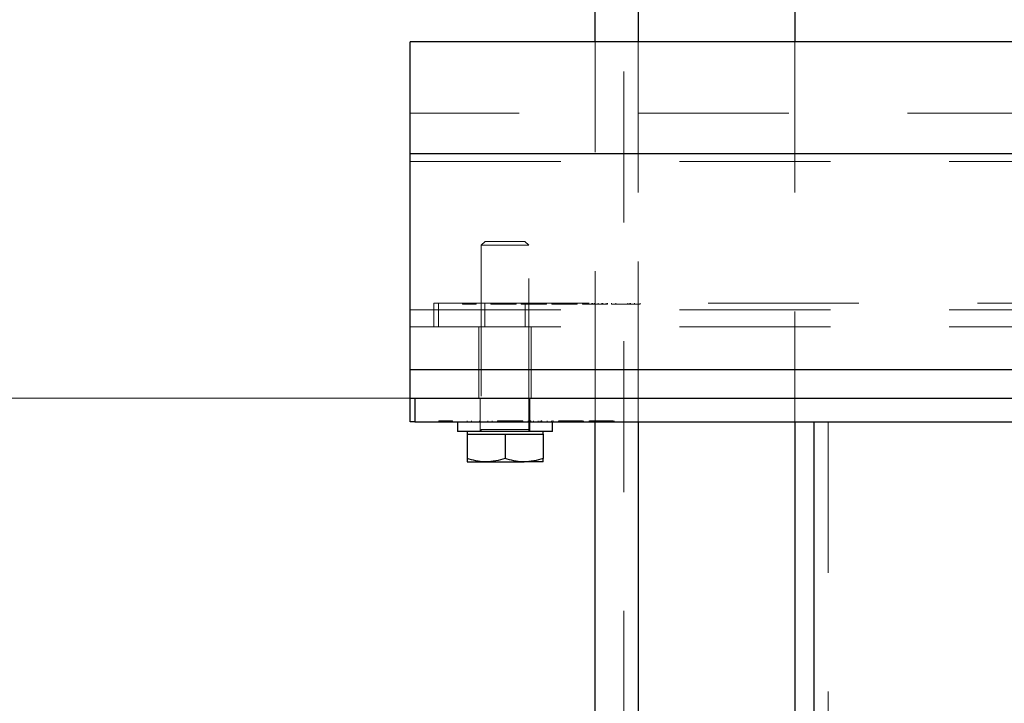
# Model space of a CAD drawing. Units: millimetres. Extents: x 0 to 42, y 0 to 29.8.
# Drawn here: x 32.6 to 33.4, y 8.6 to 9.2 of the extents above; entities that cross this region are included whole.
import ezdxf

# ---------------------------------------------------------------- set-up
doc = ezdxf.new("R2010")
doc.units = ezdxf.units.MM
doc.linetypes.add('HIDDEN', pattern=[0.1905, 0.127, -0.0635])
doc.layers.add('LE_NORM', color=179, linetype='Continuous', lineweight=50)

msp = doc.modelspace()

# ---------------------------------------------------------------- linework, layer by layer
at = {"color": 7, "linetype": 'Continuous', "lineweight": 25}
for p, q in [((33.0828067, 9.1628391), (33.0828067, 9.8253006)), ((33.2508067, 9.5596846), (33.2508067, 9.1628391)), ((33.9268067, 9.1628391), (32.9268067, 9.1628391)), ((32.9268067, 9.068709), (32.9268067, 9.1628391)), ((32.9268067, 9.068709), (33.9268067, 9.068709)), ((32.9268067, 8.8869973), (32.9268067, 9.068709)), ((32.9268067, 8.8869973), (33.9268067, 8.8869973)), ((32.9268067, 8.8628391), (32.9268067, 8.8869973)), ((32.9268067, 8.8428391), (32.9268067, 8.8628391)), ((32.9268067, 8.8628391), (32.9308067, 8.8628391)), ((32.9308067, 8.8628391), (32.9308067, 8.8428391)), ((32.9308067, 8.8628391), (33.9228067, 8.8628391)), ((32.9308067, 8.8428391), (32.9268067, 8.8428391)), ((32.9308067, 8.8428391), (33.9228067, 8.8428391)), ((32.9668067, 8.8428391), (32.9668067, 8.8348391)), ((33.0468067, 8.8348391), (33.0468067, 8.8428391)), ((33.0828067, 8.1148391), (33.0828067, 8.8428391)), ((33.2508067, 8.8428391), (33.2508067, 8.1028391)), ((33.2668067, 8.8428391), (33.2668067, 6.8428391)), ((33.0068067, 8.8348391), (32.9668067, 8.8348391)), ((32.9748067, 8.8348391), (32.9748067, 8.8324391)), ((32.9748067, 8.8324391), (32.9748067, 8.8120972)), ((32.9748067, 8.8324391), (32.9908067, 8.8324391)), ((32.9908067, 8.8324391), (33.0068067, 8.8324391)), ((33.0468067, 8.8348391), (33.0068067, 8.8348391)), ((33.0068067, 8.8324391), (33.0068067, 8.8120972)), ((33.0068067, 8.8324391), (33.0228067, 8.8324391)), ((33.0228067, 8.8324391), (33.0388067, 8.8324391)), ((33.0388067, 8.8324391), (33.0388067, 8.8348391)), ((33.0388067, 8.8324391), (33.0388067, 8.8120972)), ((32.9748067, 8.8092391), (32.9908067, 8.8092391)), ((32.9908067, 8.8092391), (33.0228067, 8.8092391)), ((33.0388067, 8.8092391), (33.0228067, 8.8092391))]:
    msp.add_line(p, q, dxfattribs=at)
at = {"color": 7, "linetype": 'HIDDEN', "lineweight": 18}
for p, q in [((33.1068067, 8.1028391), (33.1068067, 9.8253006)), ((33.1188067, 9.6588391), (33.1188067, 8.1028391)), ((33.0828067, 8.8428391), (33.0828067, 9.1628391)), ((33.1188067, 9.1628391), (33.1188067, 8.8428391)), ((33.2508067, 9.1628391), (33.2508067, 8.8428391)), ((33.9268067, 9.1028391), (32.9268067, 9.1028391)), ((32.9268067, 9.068709), (33.9268067, 9.068709)), ((32.9268067, 9.0620114), (33.9268067, 9.0620114)), ((32.9901187, 8.9948391), (32.9868067, 8.9915271)), ((33.0268067, 8.9915271), (32.9868067, 8.9915271)), ((32.9868067, 8.9915271), (32.9868067, 8.8364391)), ((33.0234947, 8.9948391), (32.9901187, 8.9948391)), ((33.0268067, 8.9915271), (33.0234947, 8.9948391)), ((33.0268067, 8.8364391), (33.0268067, 8.9915271)), ((32.9468067, 8.9228391), (32.9468067, 8.9428391)), ((32.9468067, 8.9428391), (32.9508067, 8.9428391)), ((32.9508067, 8.9428391), (32.9508067, 8.9228391)), ((32.9508067, 8.9428391), (33.9028067, 8.9428391)), ((32.9709431, 8.9420391), (32.9709431, 8.9428391)), ((32.9728781, 8.9420391), (32.9709431, 8.9420391)), ((32.9728781, 8.9420391), (32.9728781, 8.9428391)), ((32.9789755, 8.9420391), (32.9789755, 8.9428391)), ((32.9825275, 8.9420391), (32.9789755, 8.9420391)), ((32.9791509, 8.9420391), (32.9791509, 8.9428391)), ((32.9794625, 8.9420391), (32.9794625, 8.9428391)), ((32.9825275, 8.9420391), (32.9825275, 8.9428391)), ((32.9898067, 8.9428391), (32.9898067, 8.9228391)), ((32.9948197, 8.9420391), (32.9948197, 8.9428391)), ((32.9985015, 8.9420391), (32.9985015, 8.9428391)), ((33.0054236, 8.9420391), (33.0054236, 8.9428391)), ((33.0123651, 8.9420391), (33.0123651, 8.9428391)), ((33.0160924, 8.9420391), (33.0160924, 8.9428391)), ((33.0204106, 8.9420391), (33.0204106, 8.9428391)), ((33.0246119, 8.9420391), (33.0204106, 8.9420391)), ((33.0238067, 8.9228391), (33.0238067, 8.9428391)), ((33.0246119, 8.9420391), (33.0246119, 8.9428391)), ((33.0286638, 8.9420391), (33.0246119, 8.9420391)), ((33.0286638, 8.9420391), (33.0286638, 8.9428391)), ((33.0418197, 8.9420391), (33.0286638, 8.9420391)), ((33.0379625, 8.9420391), (33.0379625, 8.9428391)), ((33.0418197, 8.9420391), (33.0418197, 8.9428391)), ((33.0463067, 8.9420391), (33.0463067, 8.9428391)), ((33.0674496, 8.9420391), (33.0463067, 8.9420391)), ((33.0467223, 8.9420391), (33.0467223, 8.9428391)), ((33.0486574, 8.9420391), (33.0486574, 8.9428391)), ((33.0508846, 8.9420391), (33.0508846, 8.9428391)), ((33.0547872, 8.9420391), (33.0547872, 8.9428391)), ((33.0564041, 8.9420391), (33.0564041, 8.9428391)), ((33.0564561, 8.9420391), (33.0564561, 8.9428391)), ((33.0579366, 8.9420391), (33.0579366, 8.9428391)), ((33.0623587, 8.9420391), (33.0623587, 8.9428391)), ((33.0660859, 8.9420391), (33.0660859, 8.9428391)), ((33.0674496, 8.9420391), (33.0674496, 8.9428391)), ((33.0719431, 8.9420391), (33.0719431, 8.9428391)), ((33.0721184, 8.9420391), (33.0721184, 8.9428391)), ((33.073969, 8.9420391), (33.073969, 8.9428391)), ((33.0768457, 8.9420391), (33.0768457, 8.9428391)), ((33.080021, 8.9420391), (33.080021, 8.9428391)), ((33.0800664, 8.9420391), (33.0800664, 8.9428391)), ((33.0807418, 8.9420391), (33.0807418, 8.9428391)), ((33.0808846, 8.9420391), (33.0808846, 8.9428391)), ((33.0821314, 8.9420391), (33.0821314, 8.9428391)), ((33.0822288, 8.9420391), (33.0822288, 8.9428391)), ((33.0853846, 8.9420391), (33.0853846, 8.9428391)), ((33.0882418, 8.9420391), (33.0882418, 8.9428391)), ((33.0892288, 8.9420391), (33.0892288, 8.9428391)), ((33.092008, 8.9420391), (33.092008, 8.9428391)), ((33.092995, 8.9420391), (33.092995, 8.9428391)), ((33.0965859, 8.9420391), (33.0965859, 8.9428391)), ((33.1122288, 8.9420391), (33.0965859, 8.9420391)), ((33.1002223, 8.9420391), (33.1002223, 8.9428391)), ((33.1102872, 8.9420391), (33.1102872, 8.9428391)), ((33.1118522, 8.9420391), (33.1118522, 8.9428391)), ((33.1122288, 8.9420391), (33.1122288, 8.9428391)), ((33.1157093, 8.9420391), (33.1122288, 8.9420391)), ((33.1122742, 8.9420391), (33.1122742, 8.9428391)), ((33.1124496, 8.9420391), (33.1124496, 8.9428391)), ((33.1157093, 8.9420391), (33.1157093, 8.9428391)), ((33.1205015, 8.9420391), (33.1157093, 8.9420391)), ((33.1205015, 8.9420391), (33.1205015, 8.9428391)), ((32.9268067, 8.937334), (33.9268067, 8.937334)), ((32.9268067, 8.9228391), (33.9268067, 8.9228391)), ((32.9848067, 8.9228391), (32.9848067, 8.8628391)), ((33.0288067, 8.8628391), (33.0288067, 8.9228391)), ((32.9268067, 8.8869973), (33.9268067, 8.8869973)), ((32.9308067, 8.8428391), (32.9308067, 8.8628391)), ((32.9858067, 8.8628391), (32.9858067, 8.8428391)), ((33.0278067, 8.8428391), (33.0278067, 8.8628391)), ((32.9509431, 8.8436391), (32.9594625, 8.8436391)), ((32.9509431, 8.8436391), (32.9509431, 8.8428391)), ((32.9528781, 8.8436391), (32.9528781, 8.8428391)), ((32.9589755, 8.8436391), (32.9589755, 8.8428391)), ((32.9591509, 8.8436391), (32.9591509, 8.8428391)), ((32.9594625, 8.8436391), (32.9625275, 8.8436391)), ((32.9594625, 8.8436391), (32.9594625, 8.8428391)), ((32.9625275, 8.8436391), (32.9625275, 8.8428391)), ((32.9748197, 8.8436391), (32.9748197, 8.8428391)), ((32.9785015, 8.8436391), (32.9785015, 8.8428391)), ((32.9854236, 8.8436391), (32.9854236, 8.8428391)), ((32.9858067, 8.8428391), (32.9858067, 8.8348391)), ((32.9923651, 8.8436391), (32.9923651, 8.8428391)), ((32.9960924, 8.8436391), (32.9960924, 8.8428391)), ((33.0004106, 8.8436391), (33.0218197, 8.8436391)), ((33.0004106, 8.8436391), (33.0004106, 8.8428391)), ((33.0046119, 8.8436391), (33.0046119, 8.8428391)), ((33.0086638, 8.8436391), (33.0086638, 8.8428391)), ((33.0179625, 8.8436391), (33.0179625, 8.8428391)), ((33.0218197, 8.8436391), (33.0218197, 8.8428391)), ((33.0263067, 8.8436391), (33.0263067, 8.8428391)), ((33.0267223, 8.8436391), (33.0267223, 8.8428391)), ((33.0286574, 8.8436391), (33.0267223, 8.8436391)), ((33.0278067, 8.8348391), (33.0278067, 8.8428391)), ((33.0286574, 8.8436391), (33.0286574, 8.8428391)), ((33.0308846, 8.8436391), (33.0308846, 8.8428391)), ((33.0347872, 8.8436391), (33.0347872, 8.8428391)), ((33.0364041, 8.8436391), (33.0364041, 8.8428391)), ((33.0364561, 8.8436391), (33.0364561, 8.8428391)), ((33.0379366, 8.8436391), (33.0371561, 8.8436391)), ((33.0379366, 8.8436391), (33.0379366, 8.8428391)), ((33.0423587, 8.8436391), (33.0423587, 8.8428391)), ((33.0460859, 8.8436391), (33.0460859, 8.8428391)), ((33.046786, 8.8436391), (33.0474496, 8.8436391)), ((33.0474496, 8.8436391), (33.0474496, 8.8428391)), ((33.0519431, 8.8436391), (33.0519431, 8.8428391)), ((33.053969, 8.8436391), (33.0521184, 8.8436391)), ((33.0521184, 8.8436391), (33.0521184, 8.8428391)), ((33.053969, 8.8436391), (33.053969, 8.8428391)), ((33.0568457, 8.8436391), (33.0568457, 8.8428391)), ((33.060021, 8.8436391), (33.060021, 8.8428391)), ((33.0600664, 8.8436391), (33.0600664, 8.8428391)), ((33.0607418, 8.8436391), (33.0607418, 8.8428391)), ((33.0608846, 8.8436391), (33.0608846, 8.8428391)), ((33.0621314, 8.8436391), (33.0621314, 8.8428391)), ((33.0622288, 8.8436391), (33.0622288, 8.8428391)), ((33.0653846, 8.8436391), (33.0653846, 8.8428391)), ((33.0682418, 8.8436391), (33.0682418, 8.8428391)), ((33.0692288, 8.8436391), (33.0692288, 8.8428391)), ((33.072008, 8.8436391), (33.072008, 8.8428391)), ((33.072995, 8.8436391), (33.072995, 8.8428391)), ((33.0777093, 8.8436391), (33.0777093, 8.8428391)), ((33.0797353, 8.8436391), (33.0778846, 8.8436391)), ((33.0778846, 8.8436391), (33.0778846, 8.8428391)), ((33.0797353, 8.8436391), (33.0797353, 8.8428391)), ((33.0826119, 8.8436391), (33.0826119, 8.8428391)), ((33.0857872, 8.8436391), (33.0857872, 8.8428391)), ((33.086508, 8.8436391), (33.0857872, 8.8436391)), ((33.0858327, 8.8436391), (33.0858327, 8.8428391)), ((33.086508, 8.8436391), (33.086508, 8.8428391)), ((33.0866509, 8.8436391), (33.0866509, 8.8428391)), ((33.0878976, 8.8436391), (33.0878976, 8.8428391)), ((33.087995, 8.8436391), (33.087995, 8.8428391)), ((33.0911509, 8.8436391), (33.0911509, 8.8428391)), ((33.094008, 8.8436391), (33.094008, 8.8428391)), ((33.094995, 8.8436391), (33.094995, 8.8428391)), ((33.0977742, 8.8436391), (33.0977742, 8.8428391)), ((33.0987613, 8.8436391), (33.0987613, 8.8428391)), ((33.2788067, 8.8428391), (33.2788067, 6.8428391)), ((32.9868067, 8.8364391), (33.0266204, 8.8364391)), ((33.0268067, 8.8364391), (32.986993, 8.8364391))]:
    msp.add_line(p, q, dxfattribs=at)
at = {"color": 8, "linetype": 'Continuous', "lineweight": 25}
for p, q in [((33.1188067, 9.6588391), (33.1188067, 9.1628391)), ((33.1188067, 8.8428391), (33.1188067, 8.1148391))]:
    msp.add_line(p, q, dxfattribs=at)
at = {"color": 7, "linetype": 'HIDDEN', "lineweight": 18}
for centre, start, end in [((32.9852067, 8.8364391), 270, 0), ((33.0284067, 8.8364391), 180, 270)]:
    msp.add_arc(centre, 0.0016, start, end, dxfattribs=at)
for points, knots in [([(32.9791509, 8.9420391), (32.9784631, 8.9420391), (32.9773301, 8.9420391), (32.9756732, 8.9420391), (32.9742761, 8.9420391), (32.9733441, 8.9420391), (32.9728781, 8.9420391)], [0, 0, 0, 0, 0.33988293, 0.55992162, 0.7799608, 1, 1, 1, 1]), ([(33.0054236, 8.9420391), (33.0045022, 8.9420391), (33.0026609, 8.9420391), (33.0000918, 8.9420391), (32.9980442, 8.9420391), (32.9961635, 8.9420391), (32.9949972, 8.9420391), (32.9948789, 8.9420391), (32.9948197, 8.9420391)], [0, 0, 0, 0, 0.125033969, 0.249865411, 0.374735585, 0.499811607, 0.749610134, 1, 1, 1, 1]), ([(33.0160924, 8.9420391), (33.0160377, 8.9420391), (33.0159283, 8.9420391), (33.0148209, 8.9420391), (33.0129294, 8.9420391), (33.0108255, 8.9420391), (33.0082045, 8.9420391), (33.0063511, 8.9420391), (33.0054236, 8.9420391)], [0, 0, 0, 0, 0.25041165, 0.50023407, 0.62525712, 0.75005494, 0.87491244, 1, 1, 1, 1]), ([(33.0807418, 8.9420391), (33.0790452, 8.9420391), (33.0760167, 8.9420391), (33.0731874, 8.9420391), (33.0719431, 8.9420391)], [0, 0, 0, 0, 0.56021079, 1, 1, 1, 1]), ([(33.092995, 8.9420391), (33.0929195, 8.9420391), (33.0927687, 8.9420391), (33.0910763, 8.9420391), (33.0882123, 8.9420391), (33.084631, 8.9420391), (33.0820391, 8.9420391), (33.0807418, 8.9420391)], [0, 0, 0, 0, 0.18672409, 0.37289591, 0.55932879, 0.77942129, 1, 1, 1, 1]), ([(33.0521184, 8.8436391), (33.0538601, 8.8436391), (33.0569743, 8.8436391), (33.0605538, 8.8436391), (33.0621314, 8.8436391)], [0, 0, 0, 0, 0.55925614, 1, 1, 1, 1]), ([(33.0621314, 8.8436391), (33.0634644, 8.8436391), (33.0661234, 8.8436391), (33.0695673, 8.8436391), (33.0717284, 8.8436391), (33.0719147, 8.8436391), (33.072008, 8.8436391)], [0, 0, 0, 0, 0.281029897, 0.560545434, 0.779991558, 1, 1, 1, 1]), ([(33.0778846, 8.8436391), (33.0796263, 8.8436391), (33.0827406, 8.8436391), (33.08632, 8.8436391), (33.0878976, 8.8436391)], [0, 0, 0, 0, 0.55925614, 1, 1, 1, 1]), ([(33.0878976, 8.8436391), (33.0892307, 8.8436391), (33.0918896, 8.8436391), (33.0953335, 8.8436391), (33.0974946, 8.8436391), (33.097681, 8.8436391), (33.0977742, 8.8436391)], [0, 0, 0, 0, 0.2810299, 0.56054543, 0.77999156, 1, 1, 1, 1])]:
    msp.add_open_spline(points, degree=3, knots=knots, dxfattribs=at)
at = {"color": 7, "linetype": 'Continuous', "lineweight": 25}
for points, knots in [([(32.9908067, 8.8092391), (32.9904275, 8.8092425), (32.9875555, 8.8092683), (32.9821404, 8.8098926), (32.9772662, 8.8113578), (32.9748067, 8.8120972)], [0, 0, 0, 0, 0.07008577, 0.53078223, 1, 1, 1, 1]), ([(32.9748067, 8.8120972), (32.9748067, 8.8109069), (32.9748067, 8.8093917), (32.9748067, 8.809266), (32.9748067, 8.8092391)], [0, 0, 0, 0, 0.78562249, 1, 1, 1, 1]), ([(33.0068067, 8.8120972), (33.0042082, 8.8112984), (32.9989637, 8.809686), (32.9935421, 8.809389), (32.9908067, 8.8092391)], [0, 0, 0, 0, 0.49545796, 1, 1, 1, 1]), ([(33.0228067, 8.8092391), (33.0224275, 8.8092425), (33.0195555, 8.8092683), (33.0141404, 8.8098926), (33.0092662, 8.8113578), (33.0068067, 8.8120972)], [0, 0, 0, 0, 0.07008577, 0.53078223, 1, 1, 1, 1]), ([(33.0388067, 8.8120972), (33.0362082, 8.8112984), (33.0309637, 8.809686), (33.0255421, 8.809389), (33.0228067, 8.8092391)], [0, 0, 0, 0, 0.49545796, 1, 1, 1, 1]), ([(33.0388067, 8.8092391), (33.0388067, 8.809266), (33.0388067, 8.8093917), (33.0388067, 8.8109069), (33.0388067, 8.8120972)], [0, 0, 0, 0, 0.21437751, 1, 1, 1, 1])]:
    msp.add_open_spline(points, degree=3, knots=knots, dxfattribs=at)
at = {"layer": 'LE_NORM', "color": 7, "lineweight": 18}
msp.add_line((28.2886691, 8.8628391), (38.5089228, 8.8628391), dxfattribs=at)

doc.saveas('drawing.dxf')
